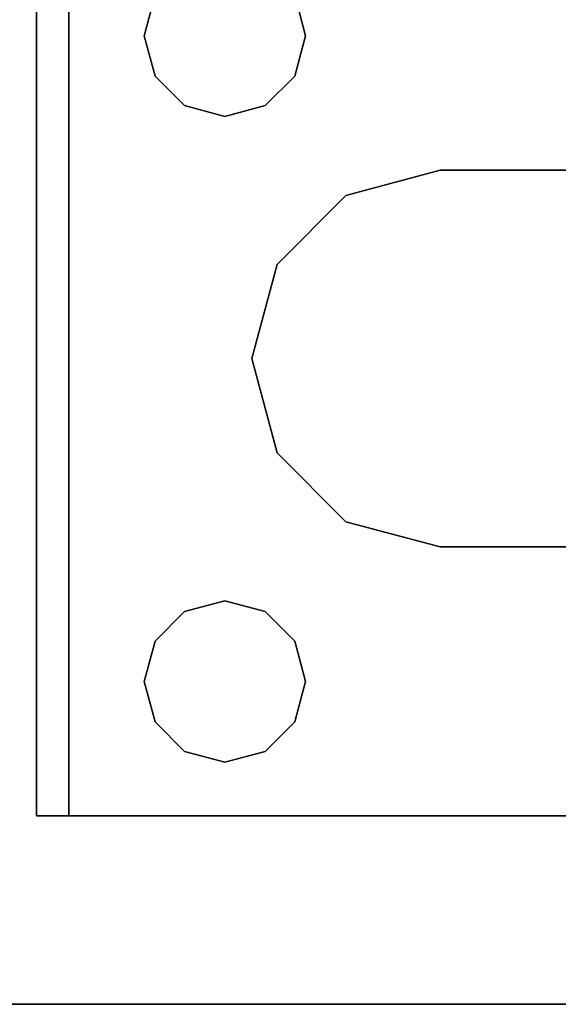
# Model space of a CAD drawing. Extents: x -186 to 138, y 19 to 109.
# Drawn here: x -164 to -163, y 19 to 21 of the extents above; entities that cross this region are included whole.
import ezdxf

# ---------------------------------------------------------------- set-up
doc = ezdxf.new("R2010")
doc.units = 0
doc.header["$LTSCALE"] = 96
doc.header["$MEASUREMENT"] = 0
for name, color, linetype in [('AFUFR-3-LGPT1', 7, 'Continuous'), ('AFUFR-3-TPLM', 7, 'Continuous'), ('MAIN_FURN', 7, 'Continuous')]:
    doc.layers.add(name, color=color, linetype=linetype)

# ---------------------------------------------------------------- blocks, each defined once
blk = doc.blocks.new('MO6630LNTTGU3')
at = {"layer": 'AFUFR-3-LGPT1', "color": 30, "linetype": 'Continuous'}
for points, invisible_edges in [([(65.5625, -8.3625, 27.75), (66, -0.125, 27.75), (65.5625, -8.4375, 27.75)], 3), ([(65.5625, -6.1375, 27.75), (66, -0.125, 27.75), (65.5625, -8.3625, 27.75)], 15), ([(65.5625, -8.4375, 27.75), (66, -0.125, 27.75), (66, -29.875, 27.75)], 13), ([(66, -29.875, 27.75), (66, -0.125, 27.75), (66, -1.125, 26.75)], 14), ([(66, -1.125, 26.75), (65.4375, -10, 26.75), (66, -28.875, 26.75)], 3), ([(65.4375, -8, 26.75), (65.4375, -10, 26.75), (66, -1.125, 26.75)], 15), ([(65.4375, -6.5, 26.75), (65.4375, -8, 26.75), (66, -1.125, 26.75)], 15), ([(66, -28.875, 26.75), (66, -29.875, 27.75), (66, -1.125, 26.75)], 3), ([(65.5625, -6.0625, 28), (65.4375, -8, 28), (65.4375, -6.5, 28)], 15), ([(65.5625, -8.4375, 28), (65.4375, -8, 28), (65.5625, -6.0625, 28)], 3), ([(65.5625, -8.4375, 28), (65.5625, -6.0625, 28), (65.5625, -6.1375, 27.925)], 14), ([(65.5625, -6.1375, 27.925), (65.4375, -6.5, 27.925), (65.5625, -8.3625, 27.925)], 3), ([(65.4375, -6.5, 27.75), (65.5625, -6.1375, 27.75), (65.5625, -8.3625, 27.75)], 15), ([(65.5625, -8.3625, 27.925), (65.5625, -8.4375, 28), (65.5625, -6.1375, 27.925)], 3), ([(63.9124, -6.5938, 26.75), (63.9375, -8, 26.75), (63.9375, -6.5, 26.75)], 3), ([(63.9375, -8, 27.75), (63.9124, -6.5938, 27.75), (63.9375, -6.5, 27.75)], 13), ([(63.9375, -8, 26.75), (65.0625, -8, 26.75), (65.0625, -6.5, 26.75)], 15), ([(63.9375, -6.5, 26.75), (63.9375, -8, 26.75), (65.0625, -6.5, 26.75)], 15), ([(65.0625, -8, 27.75), (63.9375, -6.5, 27.75), (65.0625, -6.5, 27.75)], 15), ([(63.9375, -8, 27.75), (63.9375, -6.5, 27.75), (65.0625, -8, 27.75)], 15), ([(65.0625, -6.5, 26.75), (65.0625, -8, 26.75), (65.0876, -6.5938, 26.75)], 3), ([(65.0625, -6.5, 27.75), (65.0876, -6.5938, 27.75), (65.0625, -8, 27.75)], 14), ([(65.4375, -6.5, 28), (65.4124, -7.9063, 28), (65.4124, -6.5938, 28)], 3), ([(65.4375, -8, 28), (65.4124, -7.9063, 28), (65.4375, -6.5, 28)], 14), ([(65.4375, -6.5, 27.925), (65.4124, -6.5938, 27.925), (65.4375, -8, 27.925)], 14), ([(65.4124, -6.5938, 26.75), (65.4375, -8, 26.75), (65.4375, -6.5, 26.75)], 3), ([(65.4375, -6.5, 27.75), (65.4124, -7.9063, 27.75), (65.4124, -6.5938, 27.75)], 3), ([(65.4375, -8, 27.75), (65.4124, -7.9063, 27.75), (65.4375, -6.5, 27.75)], 14), ([(65.5625, -8.3625, 27.925), (65.4375, -6.5, 27.925), (65.4375, -8, 27.925)], 15), ([(65.5625, -8.3625, 27.75), (65.4375, -8, 27.75), (65.4375, -6.5, 27.75)], 15), ([(63.8438, -6.6624, 26.75), (63.9124, -7.9063, 26.75), (63.9124, -6.5938, 26.75)], 3), ([(63.8438, -6.6624, 27.75), (63.9124, -6.5938, 27.75), (63.9124, -7.9063, 27.75)], 14), ([(63.9124, -7.9063, 26.75), (63.9375, -8, 26.75), (63.9124, -6.5938, 26.75)], 14), ([(63.9124, -7.9063, 27.75), (63.9124, -6.5938, 27.75), (63.9375, -8, 27.75)], 3), ([(65.0625, -8, 26.75), (65.0876, -7.9063, 26.75), (65.0876, -6.5938, 26.75)], 14), ([(65.0625, -8, 27.75), (65.0876, -6.5938, 27.75), (65.0876, -7.9063, 27.75)], 3), ([(65.0876, -6.5938, 26.75), (65.0876, -7.9063, 26.75), (65.1562, -6.6624, 26.75)], 3), ([(65.0876, -6.5938, 27.75), (65.1562, -6.6624, 27.75), (65.0876, -7.9063, 27.75)], 14), ([(65.4124, -6.5938, 27.925), (65.3438, -6.6624, 27.925), (65.4124, -7.9063, 27.925)], 14), ([(65.4124, -6.5938, 28), (65.3438, -7.8376, 28), (65.3438, -6.6624, 28)], 3), ([(65.4124, -7.9063, 28), (65.3438, -7.8376, 28), (65.4124, -6.5938, 28)], 14), ([(65.3438, -6.6624, 26.75), (65.4124, -7.9063, 26.75), (65.4124, -6.5938, 26.75)], 3), ([(65.4124, -7.9063, 27.75), (65.3438, -6.6624, 27.75), (65.4124, -6.5938, 27.75)], 13), ([(65.4375, -8, 27.925), (65.4124, -6.5938, 27.925), (65.4124, -7.9063, 27.925)], 3), ([(65.4124, -7.9063, 26.75), (65.4375, -8, 26.75), (65.4124, -6.5938, 26.75)], 14), ([(63.6562, -6.6624, 26.75), (63.6562, -7.8376, 26.75), (63.75, -6.6875, 26.75)], 3), ([(63.6562, -6.6624, 27.75), (63.75, -6.6875, 27.75), (63.6562, -7.8376, 27.75)], 14), ([(63.75, -6.6875, 26.75), (63.8438, -7.8376, 26.75), (63.8438, -6.6624, 26.75)], 3), ([(63.75, -6.6875, 27.75), (63.8438, -6.6624, 27.75), (63.8438, -7.8376, 27.75)], 14), ([(63.8438, -7.8376, 26.75), (63.9124, -7.9063, 26.75), (63.8438, -6.6624, 26.75)], 14), ([(63.8438, -7.8376, 27.75), (63.8438, -6.6624, 27.75), (63.9124, -7.9063, 27.75)], 3), ([(65.3438, -7.8376, 27.925), (65.3438, -6.6624, 27.925), (64.9375, -7, 27.925)], 15), ([(65.3438, -6.6624, 28), (65.3438, -7.8376, 28), (64.9375, -7.5, 28)], 15), ([(64.9375, -7.5, 28), (64.9375, -7, 28), (65.3438, -6.6624, 28)], 14), ([(65.0876, -7.9063, 26.75), (65.1562, -7.8376, 26.75), (65.1562, -6.6624, 26.75)], 14), ([(65.0876, -7.9063, 27.75), (65.1562, -6.6624, 27.75), (65.1562, -7.8376, 27.75)], 3), ([(65.1562, -6.6624, 26.75), (65.1562, -7.8376, 26.75), (65.25, -6.6875, 26.75)], 3), ([(65.1562, -6.6624, 27.75), (65.25, -6.6875, 27.75), (65.1562, -7.8376, 27.75)], 14), ([(65.25, -6.6875, 26.75), (65.3438, -7.8376, 26.75), (65.3438, -6.6624, 26.75)], 3), ([(65.25, -6.6875, 27.75), (65.3438, -6.6624, 27.75), (65.3438, -7.8376, 27.75)], 14), ([(65.4124, -7.9063, 27.925), (65.3438, -6.6624, 27.925), (65.3438, -7.8376, 27.925)], 3), ([(65.3438, -7.8376, 26.75), (65.4124, -7.9063, 26.75), (65.3438, -6.6624, 26.75)], 14), ([(65.3438, -7.8376, 27.75), (65.3438, -6.6624, 27.75), (65.4124, -7.9063, 27.75)], 3), ([(63.6562, -7.8376, 26.75), (63.75, -7.8125, 26.75), (63.75, -6.6875, 26.75)], 14), ([(63.6562, -7.8376, 27.75), (63.75, -6.6875, 27.75), (63.75, -7.8125, 27.75)], 3), ([(63.75, -7.8125, 26.75), (63.8438, -7.8376, 26.75), (63.75, -6.6875, 26.75)], 14), ([(63.75, -7.8125, 27.75), (63.75, -6.6875, 27.75), (63.8438, -7.8376, 27.75)], 3), ([(65.1562, -7.8376, 26.75), (65.25, -7.8125, 26.75), (65.25, -6.6875, 26.75)], 14), ([(65.1562, -7.8376, 27.75), (65.25, -6.6875, 27.75), (65.25, -7.8125, 27.75)], 3), ([(65.25, -7.8125, 26.75), (65.3438, -7.8376, 26.75), (65.25, -6.6875, 26.75)], 14), ([(65.25, -7.8125, 27.75), (65.25, -6.6875, 27.75), (65.3438, -7.8376, 27.75)], 3), ([(62.3366, -7.2, 28), (64.0625, -7, 28), (62.35, -7.25, 28)], 3), ([(62.3366, -7.2, 27.925), (62.35, -7.25, 27.925), (64.0625, -7, 27.925)], 14), ([(64.0625, -7, 28), (64.0625, -7.5, 28), (62.35, -7.25, 28)], 14), ([(64.0625, -7, 27.925), (62.35, -7.25, 27.925), (64.0625, -7.5, 27.925)], 3), ([(64.0625, -7, 28), (64.0625, -7.5, 27.925), (64.0625, -7.5, 28)], 1), ([(64.0625, -7, 27.925), (64.0625, -7.5, 27.925), (64.0625, -7, 28)], 2), ([(64.9375, -7, 27.925), (64.9375, -7.5, 27.925), (65.3438, -7.8376, 27.925)], 14), ([(64.9375, -7.5, 28), (64.9375, -7, 27.925), (64.9375, -7, 28)], 1), ([(64.9375, -7.5, 27.925), (64.9375, -7, 27.925), (64.9375, -7.5, 28)], 2), ([(62.35, -7.25, 28), (64.0625, -7.5, 28), (62.3366, -7.3, 28)], 3), ([(62.35, -7.25, 27.925), (62.3366, -7.3, 27.925), (64.0625, -7.5, 27.925)], 14), ([(62.3366, -7.3, 27.925), (62.3, -7.3366, 27.925), (64.0625, -7.5, 27.925)], 14), ([(62.3366, -7.3, 28), (64.0625, -7.5, 28), (63.6562, -7.8376, 28)], 15), ([(64.0625, -7.5, 27.925), (62.3, -7.3366, 27.925), (63.6562, -7.8376, 27.925)], 15), ([(63.6562, -7.8376, 28), (64.0625, -7.5, 28), (63.75, -7.8125, 28)], 3), ([(63.75, -7.8125, 27.925), (64.0625, -7.5, 27.925), (63.6562, -7.8376, 27.925)], 3), ([(64.1211, -7.7188, 28), (63.75, -7.8125, 28), (64.0625, -7.5, 28)], 3), ([(64.1211, -7.7188, 27.925), (64.0625, -7.5, 27.925), (63.75, -7.8125, 27.925)], 14), ([(64.1211, -7.7188, 27.925), (64.0625, -7.5, 28), (64.0625, -7.5, 27.925)], 1), ([(64.1211, -7.7188, 28), (64.0625, -7.5, 28), (64.1211, -7.7188, 27.925)], 2), ([(64.9375, -7.5, 28), (65.25, -7.8125, 28), (64.8789, -7.7188, 28)], 3), ([(64.9375, -7.5, 27.925), (64.8789, -7.7188, 27.925), (65.25, -7.8125, 27.925)], 14), ([(64.9375, -7.5, 27.925), (64.8789, -7.7188, 28), (64.8789, -7.7188, 27.925)], 1), ([(64.9375, -7.5, 28), (64.8789, -7.7188, 28), (64.9375, -7.5, 27.925)], 2), ([(65.3438, -7.8376, 28), (65.25, -7.8125, 28), (64.9375, -7.5, 28)], 14), ([(65.3438, -7.8376, 27.925), (64.9375, -7.5, 27.925), (65.25, -7.8125, 27.925)], 3), ([(63.8438, -7.8376, 28), (63.75, -7.8125, 28), (64.1211, -7.7188, 28)], 14), ([(63.8438, -7.8376, 27.925), (64.1211, -7.7188, 27.925), (63.75, -7.8125, 27.925)], 3), ([(63.9124, -7.9063, 28), (63.8438, -7.8376, 28), (64.1211, -7.7188, 28)], 14), ([(64.2813, -7.8789, 27.925), (64.1211, -7.7188, 27.925), (63.8438, -7.8376, 27.925)], 14), ([(64.2813, -7.8789, 28), (63.9124, -7.9063, 28), (64.1211, -7.7188, 28)], 3), ([(64.2813, -7.8789, 27.925), (64.1211, -7.7188, 28), (64.1211, -7.7188, 27.925)], 1), ([(64.2813, -7.8789, 28), (64.1211, -7.7188, 28), (64.2813, -7.8789, 27.925)], 2), ([(64.8789, -7.7188, 28), (65.0876, -7.9063, 28), (64.7187, -7.8789, 28)], 3), ([(64.8789, -7.7188, 27.925), (64.7187, -7.8789, 27.925), (65.1562, -7.8376, 27.925)], 14), ([(64.8789, -7.7188, 27.925), (64.7187, -7.8789, 28), (64.7187, -7.8789, 27.925)], 1), ([(64.8789, -7.7188, 28), (64.7187, -7.8789, 28), (64.8789, -7.7188, 27.925)], 2), ([(65.1562, -7.8376, 28), (65.0876, -7.9063, 28), (64.8789, -7.7188, 28)], 14), ([(65.25, -7.8125, 28), (65.1562, -7.8376, 28), (64.8789, -7.7188, 28)], 14), ([(65.25, -7.8125, 27.925), (64.8789, -7.7188, 27.925), (65.1562, -7.8376, 27.925)], 3), ([(63.75, -7.8125, 27.75), (63.6562, -7.8376, 26.75), (63.6562, -7.8376, 27.75)], 1), ([(63.75, -7.8125, 26.75), (63.6562, -7.8376, 26.75), (63.75, -7.8125, 27.75)], 2), ([(63.75, -7.8125, 28), (63.6562, -7.8376, 27.925), (63.6562, -7.8376, 28)], 1), ([(63.75, -7.8125, 27.925), (63.6562, -7.8376, 27.925), (63.75, -7.8125, 28)], 2), ([(63.8438, -7.8376, 27.75), (63.75, -7.8125, 26.75), (63.75, -7.8125, 27.75)], 1), ([(63.8438, -7.8376, 26.75), (63.75, -7.8125, 26.75), (63.8438, -7.8376, 27.75)], 2), ([(63.8438, -7.8376, 28), (63.75, -7.8125, 27.925), (63.75, -7.8125, 28)], 1), ([(63.8438, -7.8376, 27.925), (63.75, -7.8125, 27.925), (63.8438, -7.8376, 28)], 2), ([(65.25, -7.8125, 27.75), (65.1562, -7.8376, 26.75), (65.1562, -7.8376, 27.75)], 1), ([(65.25, -7.8125, 26.75), (65.1562, -7.8376, 26.75), (65.25, -7.8125, 27.75)], 2), ([(65.25, -7.8125, 28), (65.1562, -7.8376, 27.925), (65.1562, -7.8376, 28)], 1), ([(65.25, -7.8125, 27.925), (65.1562, -7.8376, 27.925), (65.25, -7.8125, 28)], 2), ([(65.3438, -7.8376, 27.75), (65.25, -7.8125, 26.75), (65.25, -7.8125, 27.75)], 1), ([(65.3438, -7.8376, 26.75), (65.25, -7.8125, 26.75), (65.3438, -7.8376, 27.75)], 2), ([(65.3438, -7.8376, 28), (65.25, -7.8125, 27.925), (65.25, -7.8125, 28)], 1), ([(65.3438, -7.8376, 27.925), (65.25, -7.8125, 27.925), (65.3438, -7.8376, 28)], 2), ([(63.9124, -7.9063, 27.75), (63.8438, -7.8376, 26.75), (63.8438, -7.8376, 27.75)], 1), ([(63.9124, -7.9063, 26.75), (63.8438, -7.8376, 26.75), (63.9124, -7.9063, 27.75)], 2), ([(63.9124, -7.9063, 27.925), (64.2813, -7.8789, 27.925), (63.8438, -7.8376, 27.925)], 3), ([(63.9124, -7.9063, 28), (63.8438, -7.8376, 27.925), (63.8438, -7.8376, 28)], 1), ([(63.9124, -7.9063, 27.925), (63.8438, -7.8376, 27.925), (63.9124, -7.9063, 28)], 2), ([(65.1562, -7.8376, 27.925), (64.7187, -7.8789, 27.925), (65.0876, -7.9063, 27.925)], 3), ([(65.1562, -7.8376, 27.75), (65.0876, -7.9063, 26.75), (65.0876, -7.9063, 27.75)], 1), ([(65.1562, -7.8376, 26.75), (65.0876, -7.9063, 26.75), (65.1562, -7.8376, 27.75)], 2), ([(65.1562, -7.8376, 28), (65.0876, -7.9063, 27.925), (65.0876, -7.9063, 28)], 1), ([(65.1562, -7.8376, 27.925), (65.0876, -7.9063, 27.925), (65.1562, -7.8376, 28)], 2), ([(65.4124, -7.9063, 27.75), (65.3438, -7.8376, 26.75), (65.3438, -7.8376, 27.75)], 1), ([(65.4124, -7.9063, 26.75), (65.3438, -7.8376, 26.75), (65.4124, -7.9063, 27.75)], 2), ([(65.4124, -7.9063, 28), (65.3438, -7.8376, 27.925), (65.3438, -7.8376, 28)], 1), ([(65.4124, -7.9063, 27.925), (65.3438, -7.8376, 27.925), (65.4124, -7.9063, 28)], 2), ([(63.9375, -8, 28), (63.9124, -7.9063, 28), (64.2813, -7.8789, 28)], 14), ([(63.9375, -8, 27.925), (64.2813, -7.8789, 27.925), (63.9124, -7.9063, 27.925)], 3), ([(64.5, -7.9375, 28), (63.9375, -8, 28), (64.2813, -7.8789, 28)], 3), ([(64.5, -7.9375, 27.925), (64.2813, -7.8789, 27.925), (63.9375, -8, 27.925)], 14), ([(64.5, -7.9375, 27.925), (64.2813, -7.8789, 28), (64.2813, -7.8789, 27.925)], 1), ([(64.5, -7.9375, 28), (64.2813, -7.8789, 28), (64.5, -7.9375, 27.925)], 2), ([(64.7187, -7.8789, 28), (65.0625, -8, 28), (64.5, -7.9375, 28)], 3), ([(64.7187, -7.8789, 27.925), (64.5, -7.9375, 27.925), (65.0625, -8, 27.925)], 14), ([(64.7187, -7.8789, 27.925), (64.5, -7.9375, 28), (64.5, -7.9375, 27.925)], 1), ([(64.7187, -7.8789, 28), (64.5, -7.9375, 28), (64.7187, -7.8789, 27.925)], 2), ([(65.0876, -7.9063, 28), (65.0625, -8, 28), (64.7187, -7.8789, 28)], 14), ([(65.0876, -7.9063, 27.925), (64.7187, -7.8789, 27.925), (65.0625, -8, 27.925)], 3), ([(63.9375, -8, 27.75), (63.9124, -7.9063, 26.75), (63.9124, -7.9063, 27.75)], 1), ([(63.9375, -8, 26.75), (63.9124, -7.9063, 26.75), (63.9375, -8, 27.75)], 2), ([(63.9375, -8, 28), (63.9124, -7.9063, 27.925), (63.9124, -7.9063, 28)], 1), ([(63.9375, -8, 27.925), (63.9124, -7.9063, 27.925), (63.9375, -8, 28)], 2), ([(65.0876, -7.9063, 27.75), (65.0625, -8, 26.75), (65.0625, -8, 27.75)], 1), ([(65.0876, -7.9063, 26.75), (65.0625, -8, 26.75), (65.0876, -7.9063, 27.75)], 2), ([(65.0876, -7.9063, 28), (65.0625, -8, 27.925), (65.0625, -8, 28)], 1), ([(65.0876, -7.9063, 27.925), (65.0625, -8, 27.925), (65.0876, -7.9063, 28)], 2), ([(65.4375, -8, 27.75), (65.4124, -7.9063, 26.75), (65.4124, -7.9063, 27.75)], 1), ([(65.4375, -8, 26.75), (65.4124, -7.9063, 26.75), (65.4375, -8, 27.75)], 2), ([(65.4375, -8, 28), (65.4124, -7.9063, 27.925), (65.4124, -7.9063, 28)], 1), ([(65.4375, -8, 27.925), (65.4124, -7.9063, 27.925), (65.4375, -8, 28)], 2), ([(63.9124, -8.0938, 28), (63.9375, -8, 28), (64.5, -7.9375, 28)], 14), ([(65.0876, -8.0938, 28), (63.9124, -8.0938, 28), (64.5, -7.9375, 28)], 15), ([(63.9124, -8.0938, 27.925), (64.5, -7.9375, 27.925), (63.9375, -8, 27.925)], 3), ([(65.0876, -8.0938, 27.925), (64.5, -7.9375, 27.925), (63.9124, -8.0938, 27.925)], 15), ([(64.5, -7.9375, 28), (65.0625, -8, 28), (65.0876, -8.0938, 28)], 13), ([(65.0625, -8, 27.925), (64.5, -7.9375, 27.925), (65.0876, -8.0938, 27.925)], 3), ([(63.9124, -8.0938, 27.75), (63.9375, -8, 26.75), (63.9375, -8, 27.75)], 1), ([(63.9124, -8.0938, 26.75), (63.9375, -8, 26.75), (63.9124, -8.0938, 27.75)], 2), ([(63.9124, -8.0938, 26.75), (63.9375, -10, 26.75), (63.9375, -8, 26.75)], 3), ([(63.9124, -8.0938, 28), (63.9375, -8, 27.925), (63.9375, -8, 28)], 1), ([(63.9124, -8.0938, 27.925), (63.9375, -8, 27.925), (63.9124, -8.0938, 28)], 2), ([(63.9124, -8.0938, 27.75), (63.9375, -8, 27.75), (65.0876, -8.0938, 27.75)], 14), ([(63.9375, -10, 26.75), (65.0625, -10, 26.75), (65.0625, -8, 26.75)], 15), ([(63.9375, -8, 26.75), (63.9375, -10, 26.75), (65.0625, -8, 26.75)], 15), ([(65.0876, -8.0938, 27.75), (63.9375, -8, 27.75), (65.0625, -8, 27.75)], 3), ([(65.0625, -8, 27.75), (65.0876, -8.0938, 26.75), (65.0876, -8.0938, 27.75)], 1), ([(65.0625, -8, 26.75), (65.0876, -8.0938, 26.75), (65.0625, -8, 27.75)], 2), ([(65.0625, -8, 26.75), (65.0625, -10, 26.75), (65.0876, -8.0938, 26.75)], 3), ([(65.0625, -8, 28), (65.0876, -8.0938, 27.925), (65.0876, -8.0938, 28)], 1), ([(65.0625, -8, 27.925), (65.0876, -8.0938, 27.925), (65.0625, -8, 28)], 2), ([(65.4124, -8.0938, 27.75), (65.4375, -8, 26.75), (65.4375, -8, 27.75)], 1), ([(65.4124, -8.0938, 26.75), (65.4375, -8, 26.75), (65.4124, -8.0938, 27.75)], 2), ([(65.4124, -8.0938, 28), (65.4375, -8, 28), (65.5625, -8.4375, 28)], 14), ([(65.4375, -8, 27.925), (65.4124, -8.0938, 27.925), (65.5625, -8.3625, 27.925)], 14), ([(65.4124, -8.0938, 28), (65.4375, -8, 27.925), (65.4375, -8, 28)], 1), ([(65.4124, -8.0938, 27.925), (65.4375, -8, 27.925), (65.4124, -8.0938, 28)], 2), ([(65.4124, -8.0938, 26.75), (65.4375, -10, 26.75), (65.4375, -8, 26.75)], 3), ([(65.4124, -8.0938, 27.75), (65.4375, -8, 27.75), (65.5625, -8.3625, 27.75)], 14), ([(63.8438, -8.1624, 27.75), (63.9124, -8.0938, 26.75), (63.9124, -8.0938, 27.75)], 1), ([(63.8438, -8.1624, 26.75), (63.9124, -8.0938, 26.75), (63.8438, -8.1624, 27.75)], 2), ([(63.8438, -8.1624, 26.75), (63.9124, -9.9062, 26.75), (63.9124, -8.0938, 26.75)], 3), ([(63.8438, -8.1624, 28), (63.9124, -8.0938, 28), (65.1562, -8.1624, 28)], 14), ([(63.8438, -8.1624, 27.925), (65.0876, -8.0938, 27.925), (63.9124, -8.0938, 27.925)], 3), ([(65.1562, -8.1624, 27.925), (65.0876, -8.0938, 27.925), (63.8438, -8.1624, 27.925)], 14), ([(63.8438, -8.1624, 28), (63.9124, -8.0938, 27.925), (63.9124, -8.0938, 28)], 1), ([(63.8438, -8.1624, 27.925), (63.9124, -8.0938, 27.925), (63.8438, -8.1624, 28)], 2), ([(63.8438, -8.1624, 27.75), (63.9124, -8.0938, 27.75), (65.1562, -8.1624, 27.75)], 14), ([(63.9124, -9.9062, 26.75), (63.9375, -10, 26.75), (63.9124, -8.0938, 26.75)], 14), ([(65.1562, -8.1624, 28), (63.9124, -8.0938, 28), (65.0876, -8.0938, 28)], 3), ([(65.1562, -8.1624, 27.75), (63.9124, -8.0938, 27.75), (65.0876, -8.0938, 27.75)], 3), ([(65.0625, -10, 26.75), (65.0876, -9.9062, 26.75), (65.0876, -8.0938, 26.75)], 14), ([(65.0876, -8.0938, 27.75), (65.1562, -8.1624, 26.75), (65.1562, -8.1624, 27.75)], 1), ([(65.0876, -8.0938, 26.75), (65.1562, -8.1624, 26.75), (65.0876, -8.0938, 27.75)], 2), ([(65.0876, -8.0938, 26.75), (65.0876, -9.9062, 26.75), (65.1562, -8.1624, 26.75)], 3), ([(65.0876, -8.0938, 28), (65.1562, -8.1624, 27.925), (65.1562, -8.1624, 28)], 1), ([(65.0876, -8.0938, 27.925), (65.1562, -8.1624, 27.925), (65.0876, -8.0938, 28)], 2), ([(65.3438, -8.1624, 27.75), (65.4124, -8.0938, 26.75), (65.4124, -8.0938, 27.75)], 1), ([(65.3438, -8.1624, 26.75), (65.4124, -8.0938, 26.75), (65.3438, -8.1624, 27.75)], 2), ([(65.3438, -8.1624, 28), (65.4124, -8.0938, 28), (65.5625, -8.4375, 28)], 14), ([(65.5625, -8.3625, 27.925), (65.4124, -8.0938, 27.925), (65.3438, -8.1624, 27.925)], 13), ([(65.3438, -8.1624, 28), (65.4124, -8.0938, 27.925), (65.4124, -8.0938, 28)], 1), ([(65.3438, -8.1624, 27.925), (65.4124, -8.0938, 27.925), (65.3438, -8.1624, 28)], 2), ([(65.3438, -8.1624, 26.75), (65.4124, -9.9062, 26.75), (65.4124, -8.0938, 26.75)], 3), ([(65.3438, -8.1624, 27.75), (65.4124, -8.0938, 27.75), (65.5625, -8.3625, 27.75)], 14), ([(65.4124, -9.9062, 26.75), (65.4375, -10, 26.75), (65.4124, -8.0938, 26.75)], 14), ([(62.25, -8.1875, 28), (62.3438, -8.1624, 28), (63.75, -8.1875, 28)], 14), ([(63.75, -8.1875, 27.925), (63.6562, -8.1624, 27.925), (62.25, -8.1875, 27.925)], 14), ([(63.75, -8.1875, 28), (62.3438, -8.1624, 28), (63.6562, -8.1624, 28)], 3), ([(63.6562, -8.1624, 27.75), (63.75, -8.1875, 27.75), (63, -8.3625, 27.75)], 14), ([(63.6562, -8.1624, 27.75), (63.75, -8.1875, 26.75), (63.75, -8.1875, 27.75)], 1), ([(63.6562, -8.1624, 26.75), (63.75, -8.1875, 26.75), (63.6562, -8.1624, 27.75)], 2), ([(63.6562, -8.1624, 28), (63.75, -8.1875, 27.925), (63.75, -8.1875, 28)], 1), ([(63.6562, -8.1624, 27.925), (63.75, -8.1875, 27.925), (63.6562, -8.1624, 28)], 2), ([(63.6562, -8.1624, 26.75), (63.6562, -9.8376, 26.75), (63.75, -8.1875, 26.75)], 3), ([(63.75, -8.1875, 27.75), (63.8438, -8.1624, 26.75), (63.8438, -8.1624, 27.75)], 1), ([(63.75, -8.1875, 26.75), (63.8438, -8.1624, 26.75), (63.75, -8.1875, 27.75)], 2), ([(63.75, -8.1875, 26.75), (63.8438, -9.8376, 26.75), (63.8438, -8.1624, 26.75)], 3), ([(63.75, -8.1875, 28), (63.8438, -8.1624, 28), (65.5625, -8.4375, 28)], 14), ([(63.8438, -8.1624, 27.925), (63.75, -8.1875, 27.925), (65.5625, -8.3625, 27.925)], 14), ([(63.75, -8.1875, 28), (63.8438, -8.1624, 27.925), (63.8438, -8.1624, 28)], 1), ([(63.75, -8.1875, 27.925), (63.8438, -8.1624, 27.925), (63.75, -8.1875, 28)], 2), ([(63.75, -8.1875, 27.75), (63.8438, -8.1624, 27.75), (65.5625, -8.3625, 27.75)], 14), ([(63.8438, -9.8376, 26.75), (63.9124, -9.9062, 26.75), (63.8438, -8.1624, 26.75)], 14), ([(65.5625, -8.4375, 28), (63.8438, -8.1624, 28), (65.1562, -8.1624, 28)], 15), ([(65.5625, -8.3625, 27.925), (65.1562, -8.1624, 27.925), (63.8438, -8.1624, 27.925)], 15), ([(65.5625, -8.3625, 27.75), (63.8438, -8.1624, 27.75), (65.1562, -8.1624, 27.75)], 15), ([(65.0876, -9.9062, 26.75), (65.1562, -9.8376, 26.75), (65.1562, -8.1624, 26.75)], 14), ([(65.1562, -8.1624, 27.75), (65.25, -8.1875, 26.75), (65.25, -8.1875, 27.75)], 1), ([(65.1562, -8.1624, 26.75), (65.25, -8.1875, 26.75), (65.1562, -8.1624, 27.75)], 2), ([(65.1562, -8.1624, 26.75), (65.1562, -9.8376, 26.75), (65.25, -8.1875, 26.75)], 3), ([(65.1562, -8.1624, 28), (65.25, -8.1875, 28), (65.5625, -8.4375, 28)], 14), ([(65.25, -8.1875, 27.925), (65.1562, -8.1624, 27.925), (65.5625, -8.3625, 27.925)], 14), ([(65.1562, -8.1624, 28), (65.25, -8.1875, 27.925), (65.25, -8.1875, 28)], 1), ([(65.1562, -8.1624, 27.925), (65.25, -8.1875, 27.925), (65.1562, -8.1624, 28)], 2), ([(65.1562, -8.1624, 27.75), (65.25, -8.1875, 27.75), (65.5625, -8.3625, 27.75)], 14), ([(65.25, -8.1875, 27.75), (65.3438, -8.1624, 26.75), (65.3438, -8.1624, 27.75)], 1), ([(65.25, -8.1875, 26.75), (65.3438, -8.1624, 26.75), (65.25, -8.1875, 27.75)], 2), ([(65.5625, -8.4375, 28), (65.25, -8.1875, 28), (65.3438, -8.1624, 28)], 13), ([(65.3438, -8.1624, 27.925), (65.25, -8.1875, 27.925), (65.5625, -8.3625, 27.925)], 14), ([(65.25, -8.1875, 28), (65.3438, -8.1624, 27.925), (65.3438, -8.1624, 28)], 1), ([(65.25, -8.1875, 27.925), (65.3438, -8.1624, 27.925), (65.25, -8.1875, 28)], 2), ([(65.25, -8.1875, 26.75), (65.3438, -9.8376, 26.75), (65.3438, -8.1624, 26.75)], 3), ([(65.5625, -8.3625, 27.75), (65.25, -8.1875, 27.75), (65.3438, -8.1624, 27.75)], 13), ([(65.3438, -9.8376, 26.75), (65.4124, -9.9062, 26.75), (65.3438, -8.1624, 26.75)], 14), ([(59.0625, -8.4375, 28), (62.25, -8.1875, 28), (65.5625, -8.4375, 28)], 3), ([(65.5625, -8.3625, 27.925), (62.25, -8.1875, 27.925), (59.0658, -8.3625, 27.925)], 3), ([(65.5625, -8.4375, 28), (62.25, -8.1875, 28), (63.75, -8.1875, 28)], 15), ([(63.75, -8.1875, 27.925), (62.25, -8.1875, 27.925), (65.5625, -8.3625, 27.925)], 15), ([(63, -8.3625, 27.75), (63.75, -8.1875, 27.75), (65.5625, -8.3625, 27.75)], 3), ([(63.6562, -9.8376, 26.75), (63.75, -9.8125, 26.75), (63.75, -8.1875, 26.75)], 14), ([(63.75, -9.8125, 26.75), (63.8438, -9.8376, 26.75), (63.75, -8.1875, 26.75)], 14), ([(65.1562, -9.8376, 26.75), (65.25, -9.8125, 26.75), (65.25, -8.1875, 26.75)], 14), ([(65.25, -8.1875, 26.75), (65.25, -9.8125, 26.75), (65.3438, -9.8376, 26.75)], 13), ([(59.0658, -8.3625, 27.925), (63, -8.3625, 27.75), (65.5625, -8.3625, 27.925)], 3), ([(63, -8.3625, 27.75), (65.5625, -8.3625, 27.75), (65.5625, -8.3625, 27.925)], 12), ([(65.5625, -8.4375, 27.75), (65.5625, -8.4375, 28), (65.5625, -8.3625, 27.925)], 14), ([(65.5625, -8.3625, 27.75), (65.5625, -8.4375, 27.75), (65.5625, -8.3625, 27.925)], 2), ([(63, -8.4375, 27.75), (59.0625, -8.4375, 28), (65.5625, -8.4375, 28)], 13), ([(65.5625, -8.4375, 28), (65.5625, -8.4375, 27.75), (63, -8.4375, 27.75)], 12), ([(65.5625, -8.4375, 27.75), (63.8438, -9.8376, 27.75), (63, -8.4375, 27.75)], 3), ([(63, -8.4375, 27.75), (63.75, -9.8125, 27.75), (63.6562, -9.8376, 27.75)], 13), ([(63.8438, -9.8376, 27.75), (63.75, -9.8125, 27.75), (63, -8.4375, 27.75)], 14), ([(63.9124, -9.9062, 27.75), (63.8438, -9.8376, 27.75), (65.5625, -8.4375, 27.75)], 14), ([(65.0876, -9.9062, 27.75), (63.9124, -9.9062, 27.75), (65.5625, -8.4375, 27.75)], 15), ([(65.0876, -9.9062, 27.75), (65.5625, -8.4375, 27.75), (65.1562, -9.8376, 27.75)], 3), ([(65.1562, -9.8376, 27.75), (65.5625, -8.4375, 27.75), (65.25, -9.8125, 27.75)], 3), ([(65.25, -9.8125, 27.75), (65.5625, -8.4375, 27.75), (65.3438, -9.8376, 27.75)], 3), ([(65.3438, -9.8376, 27.75), (65.5625, -8.4375, 27.75), (65.4124, -9.9062, 27.75)], 3), ([(65.4124, -9.9062, 27.75), (65.5625, -8.4375, 27.75), (65.4375, -10, 27.75)], 3), ([(65.4375, -10, 27.75), (65.5625, -8.4375, 27.75), (65.5625, -21.5625, 27.75)], 15), ([(65.5625, -8.4375, 27.75), (66, -29.875, 27.75), (65.5625, -21.5625, 27.75)], 15)]:
    blk.add_3dface(points, dxfattribs=dict(at, invisible_edges=invisible_edges))
at = {"layer": 'AFUFR-3-TPLM', "color": 42, "linetype": 'Continuous'}
for points, invisible_edges in [([(0, -30, 28), (66, 0, 28), (0, 0, 28)], 1), ([(66, -30, 28), (66, 0, 28), (0, -30, 28)], 2), ([(66, -30, 29), (0, 0, 29), (66, 0, 29)], 1), ([(0, -30, 29), (0, 0, 29), (66, -30, 29)], 2), ([(66, 0, 29), (66, -30, 28), (66, -30, 29)], 1), ([(66, 0, 28), (66, -30, 28), (66, 0, 29)], 2)]:
    blk.add_3dface(points, dxfattribs=dict(at, invisible_edges=invisible_edges))

msp = doc.modelspace()

# ---------------------------------------------------------------- block references
at = {"layer": 'MAIN_FURN', "color": 65, "linetype": 'Continuous', "rotation": 270}
msp.add_blockref('MO6630LNTTGU3', (-156, 85), dxfattribs=at)

doc.saveas('drawing.dxf')
